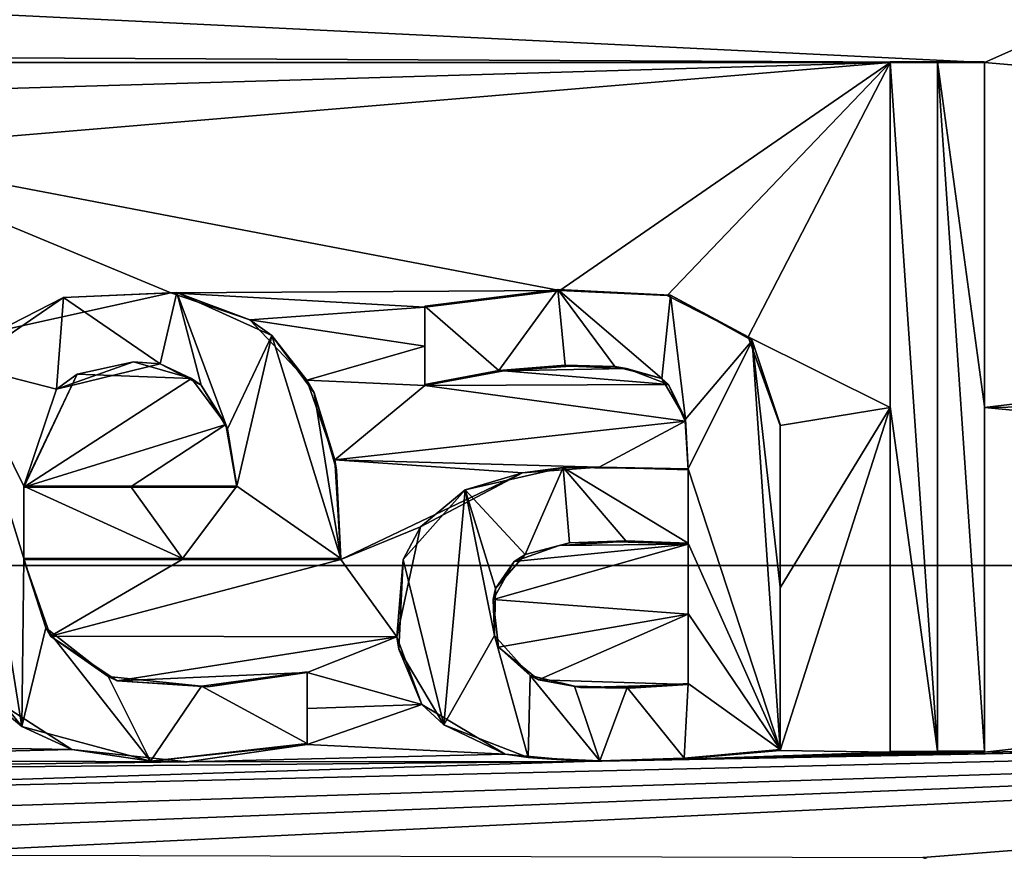
# Model space of a CAD drawing. Units: millimetres. Extents: x -115 to 190, y -244 to 23.
# Drawn here: x -88 to -82, y -3 to 1 of the extents above; entities that cross this region are included whole.
import ezdxf

# ---------------------------------------------------------------- set-up
doc = ezdxf.new("R2010")
doc.units = ezdxf.units.MM
doc.header["$LTSCALE"] = 33.374815
for name, color, linetype in [('232', 7, 'CONTINUOUS'), ('233', 7, 'CONTINUOUS'), ('234', 7, 'CONTINUOUS'), ('235', 7, 'CONTINUOUS'), ('236', 7, 'CONTINUOUS'), ('237', 7, 'CONTINUOUS'), ('238', 7, 'CONTINUOUS'), ('239', 7, 'CONTINUOUS'), ('240', 7, 'CONTINUOUS'), ('241', 7, 'CONTINUOUS'), ('242', 7, 'CONTINUOUS'), ('243', 7, 'CONTINUOUS'), ('244', 7, 'CONTINUOUS'), ('245', 7, 'CONTINUOUS'), ('246', 7, 'CONTINUOUS'), ('247', 7, 'CONTINUOUS'), ('248', 7, 'CONTINUOUS'), ('322', 7, 'CONTINUOUS'), ('69', 7, 'CONTINUOUS'), ('87', 7, 'CONTINUOUS')]:
    doc.layers.add(name, color=color, linetype=linetype)

msp = doc.modelspace()

# ---------------------------------------------------------------- linework, layer by layer
at = {"layer": '232', "color": 7, "linetype": 'CONTINUOUS', "true_color": 0x646f7d}
for points in [[(-87.4235, 0.0031, 118.3443), (-87.778, -0.1775, 118.3141), (-87.9555, -0.361, 118.3837), (-87.4235, 0.0031, 118.3443)], [(-86.8512, 0.0288, 118.2881), (-87.778, -0.1775, 118.3141), (-87.4235, 0.0031, 118.3443), (-86.8512, 0.0288, 118.2881)], [(-86.8187, 0.0301, 118.3381), (-86.8512, 0.0288, 118.2881), (-87.4235, 0.0031, 118.3443), (-86.8187, 0.0301, 118.3381)], [(-86.4277, -0.117, 118.3001), (-86.8512, 0.0288, 118.2881), (-86.8187, 0.0301, 118.3381), (-86.4277, -0.117, 118.3001)], [(-86.3097, -0.2008, 118.358), (-86.4277, -0.117, 118.3001), (-86.8187, 0.0301, 118.3381), (-86.3097, -0.2008, 118.358)], [(-86.1228, -0.4399, 118.3305), (-86.4277, -0.117, 118.3001), (-86.3097, -0.2008, 118.358), (-86.1228, -0.4399, 118.3305)], [(-86.0842, -0.5065, 118.3872), (-86.1228, -0.4399, 118.3305), (-86.3097, -0.2008, 118.358), (-86.0842, -0.5065, 118.3872)], [(-85.9742, -0.8661, 118.3724), (-86.1228, -0.4399, 118.3305), (-86.0842, -0.5065, 118.3872), (-85.9742, -0.8661, 118.3724)], [(-85.9649, -0.9183, 118.4278), (-85.9742, -0.8661, 118.3724), (-86.0842, -0.5065, 118.3872), (-85.9649, -0.9183, 118.4278)], [(-85.941, -1.398, 118.4257), (-85.9742, -0.8661, 118.3724), (-85.9406, -1.393, 118.4754), (-85.941, -1.398, 118.4257)], [(-85.9406, -1.393, 118.4754), (-85.9742, -0.8661, 118.3724), (-85.9649, -0.9183, 118.4278), (-85.9406, -1.393, 118.4754)], [(-88.0841, -1.7497, 118.5241), (-87.8992, -2.0813, 118.5063), (-87.6466, -2.2921, 118.5766), (-88.0841, -1.7497, 118.5241)], [(-87.8992, -2.0813, 118.5063), (-87.3795, -2.4158, 118.5373), (-87.6466, -2.2921, 118.5766), (-87.8992, -2.0813, 118.5063)], [(-87.6466, -2.2921, 118.5766), (-87.3795, -2.4158, 118.5373), (-86.9595, -2.4786, 118.5915), (-87.6466, -2.2921, 118.5766)], [(-87.3795, -2.4158, 118.5373), (-86.7637, -2.4822, 118.5403), (-86.9595, -2.4786, 118.5915), (-87.3795, -2.4158, 118.5373)], [(-86.9595, -2.4786, 118.5915), (-86.121, -2.3881, 118.5263), (-86.1206, -2.3831, 118.5761), (-86.9595, -2.4786, 118.5915)], [(-86.7637, -2.4822, 118.5403), (-86.121, -2.3881, 118.5263), (-86.9595, -2.4786, 118.5915), (-86.7637, -2.4822, 118.5403)]]:
    msp.add_3dface(points, dxfattribs=at)
at = {"layer": '233', "color": 7, "linetype": 'CONTINUOUS', "true_color": 0x646f7d}
for points in [[(-87.637, -1.3983, 118.4367), (-86.789, -1.3981, 118.4319), (-86.7887, -1.3931, 118.4816), (-87.637, -1.3983, 118.4367)], [(-87.6368, -1.3933, 118.4864), (-87.637, -1.3983, 118.4367), (-86.7887, -1.3931, 118.4816), (-87.6368, -1.3933, 118.4864)], [(-86.789, -1.3981, 118.4319), (-85.941, -1.398, 118.4257), (-86.7887, -1.3931, 118.4816), (-86.789, -1.3981, 118.4319)], [(-85.941, -1.398, 118.4257), (-85.9406, -1.393, 118.4754), (-86.7887, -1.3931, 118.4816), (-85.941, -1.398, 118.4257)]]:
    msp.add_3dface(points, dxfattribs=at)
at = {"layer": '234', "color": 7, "linetype": 'CONTINUOUS', "true_color": 0x646f7d}
for points in [[(-87.637, -1.3983, 118.4367), (-87.6368, -1.3933, 118.4864), (-87.5196, -1.7638, 118.5231), (-87.637, -1.3983, 118.4367)], [(-87.4935, -1.8097, 118.4773), (-87.637, -1.3983, 118.4367), (-87.5196, -1.7638, 118.5231), (-87.4935, -1.8097, 118.4773)], [(-87.1858, -2.0249, 118.5474), (-87.4935, -1.8097, 118.4773), (-87.5196, -1.7638, 118.5231), (-87.1858, -2.0249, 118.5474)], [(-87.137, -2.048, 118.4992), (-87.4935, -1.8097, 118.4773), (-87.1858, -2.0249, 118.5474), (-87.137, -2.048, 118.4992)], [(-86.1206, -1.9991, 118.5377), (-86.6527, -2.0805, 118.4995), (-86.6868, -2.0764, 118.5495), (-86.1206, -1.9991, 118.5377)], [(-86.121, -2.0041, 118.4879), (-86.6527, -2.0805, 118.4995), (-86.1206, -1.9991, 118.5377), (-86.121, -2.0041, 118.4879)], [(-86.6868, -2.0764, 118.5495), (-87.137, -2.048, 118.4992), (-87.1858, -2.0249, 118.5474), (-86.6868, -2.0764, 118.5495)], [(-86.6527, -2.0805, 118.4995), (-87.137, -2.048, 118.4992), (-86.6868, -2.0764, 118.5495), (-86.6527, -2.0805, 118.4995)]]:
    msp.add_3dface(points, dxfattribs=at)
at = {"layer": '235', "color": 7, "linetype": 'CONTINUOUS', "true_color": 0x646f7d}
for points in [[(-86.1206, -2.3831, 118.5761), (-86.121, -2.0041, 118.4879), (-86.1206, -1.9991, 118.5377), (-86.1206, -2.3831, 118.5761)], [(-86.121, -2.1961, 118.5072), (-86.121, -2.0041, 118.4879), (-86.1206, -2.3831, 118.5761), (-86.121, -2.1961, 118.5072)], [(-86.121, -2.3881, 118.5263), (-86.121, -2.1961, 118.5072), (-86.1206, -2.3831, 118.5761), (-86.121, -2.3881, 118.5263)]]:
    msp.add_3dface(points, dxfattribs=at)
at = {"layer": '236', "color": 7, "linetype": 'CONTINUOUS', "true_color": 0x646f7d}
for points in [[(-87.067, -1.0111, 118.3947), (-87.637, -1.0111, 118.3977), (-87.0667, -1.0061, 118.4444), (-87.067, -1.0111, 118.3947)], [(-87.0667, -1.0061, 118.4444), (-87.637, -1.0111, 118.3977), (-87.6368, -1.0061, 118.4474), (-87.0667, -1.0061, 118.4444)], [(-86.497, -1.0112, 118.391), (-87.067, -1.0111, 118.3947), (-87.0667, -1.0061, 118.4444), (-86.497, -1.0112, 118.391)], [(-86.4966, -1.0062, 118.4407), (-86.497, -1.0112, 118.391), (-87.0667, -1.0061, 118.4444), (-86.4966, -1.0062, 118.4407)]]:
    msp.add_3dface(points, dxfattribs=at)
at = {"layer": '237', "color": 7, "linetype": 'CONTINUOUS', "true_color": 0x646f7d}
for points in [[(-87.3507, -0.4064, 118.3352), (-87.0494, -0.3404, 118.3268), (-87.4615, -0.4881, 118.3943), (-87.3507, -0.4064, 118.3352)], [(-87.4615, -0.4881, 118.3943), (-87.0494, -0.3404, 118.3268), (-86.9073, -0.3512, 118.3773), (-87.4615, -0.4881, 118.3943)], [(-87.0494, -0.3404, 118.3268), (-86.7405, -0.43, 118.3339), (-86.9073, -0.3512, 118.3773), (-87.0494, -0.3404, 118.3268)], [(-86.9073, -0.3512, 118.3773), (-86.7405, -0.43, 118.3339), (-86.6888, -0.4665, 118.3875), (-86.9073, -0.3512, 118.3773)], [(-87.637, -1.0111, 118.3977), (-87.3507, -0.4064, 118.3352), (-87.6368, -1.0061, 118.4474), (-87.637, -1.0111, 118.3977)], [(-87.6368, -1.0061, 118.4474), (-87.3507, -0.4064, 118.3352), (-87.4615, -0.4881, 118.3943), (-87.6368, -1.0061, 118.4474)], [(-86.7405, -0.43, 118.3339), (-86.5562, -0.676, 118.3576), (-86.6888, -0.4665, 118.3875), (-86.7405, -0.43, 118.3339)], [(-86.6888, -0.4665, 118.3875), (-86.5562, -0.676, 118.3576), (-86.5466, -0.7004, 118.4102), (-86.6888, -0.4665, 118.3875)], [(-86.5562, -0.676, 118.3576), (-86.497, -1.0112, 118.391), (-86.5466, -0.7004, 118.4102), (-86.5562, -0.676, 118.3576)], [(-86.497, -1.0112, 118.391), (-86.4966, -1.0062, 118.4407), (-86.5466, -0.7004, 118.4102), (-86.497, -1.0112, 118.391)]]:
    msp.add_3dface(points, dxfattribs=at)
at = {"layer": '238', "color": 7, "linetype": 'CONTINUOUS', "true_color": 0x646f7d}
for points in [[(-85.0971, -0.3872, 118.3664), (-85.0693, -0.3885, 118.316), (-84.7416, -0.3594, 118.3599), (-85.0971, -0.3872, 118.3664)], [(-85.0693, -0.3885, 118.316), (-84.7128, -0.364, 118.3098), (-84.7416, -0.3594, 118.3599), (-85.0693, -0.3885, 118.316)], [(-84.7416, -0.3594, 118.3599), (-84.7128, -0.364, 118.3098), (-84.4764, -0.3662, 118.3577), (-84.7416, -0.3594, 118.3599)], [(-84.7128, -0.364, 118.3098), (-84.4134, -0.3769, 118.3079), (-84.4764, -0.3662, 118.3577), (-84.7128, -0.364, 118.3098)], [(-84.4764, -0.3662, 118.3577), (-84.4134, -0.3769, 118.3079), (-84.2252, -0.4305, 118.3614), (-84.4764, -0.3662, 118.3577)], [(-85.492, -0.4681, 118.328), (-85.0693, -0.3885, 118.316), (-85.4915, -0.4631, 118.3778), (-85.492, -0.4681, 118.328)], [(-85.4915, -0.4631, 118.3778), (-85.0693, -0.3885, 118.316), (-85.0971, -0.3872, 118.3664), (-85.4915, -0.4631, 118.3778)], [(-84.4134, -0.3769, 118.3079), (-84.1883, -0.4632, 118.314), (-84.2252, -0.4305, 118.3614), (-84.4134, -0.3769, 118.3079)], [(-84.2252, -0.4305, 118.3614), (-84.1883, -0.4632, 118.314), (-84.0989, -0.6484, 118.382), (-84.2252, -0.4305, 118.3614)], [(-84.1883, -0.4632, 118.314), (-84.0995, -0.6581, 118.3327), (-84.0989, -0.6484, 118.382), (-84.1883, -0.4632, 118.314)], [(-84.0995, -0.6581, 118.3327), (-84.084, -0.9181, 118.3587), (-84.0989, -0.6484, 118.382), (-84.0995, -0.6581, 118.3327)], [(-84.0989, -0.6484, 118.382), (-84.084, -0.9181, 118.3587), (-84.0834, -0.9131, 118.4085), (-84.0989, -0.6484, 118.382)]]:
    msp.add_3dface(points, dxfattribs=at)
at = {"layer": '239', "color": 7, "linetype": 'CONTINUOUS', "true_color": 0x646f7d}
for points in [[(-85.492, -0.2581, 118.3068), (-85.492, -0.4681, 118.328), (-85.4915, -0.0431, 118.3352), (-85.492, -0.2581, 118.3068)], [(-85.492, -0.4681, 118.328), (-85.4915, -0.4631, 118.3778), (-85.4915, -0.0431, 118.3352), (-85.492, -0.4681, 118.328)], [(-85.492, -0.0481, 118.2855), (-85.492, -0.2581, 118.3068), (-85.4915, -0.0431, 118.3352), (-85.492, -0.0481, 118.2855)]]:
    msp.add_3dface(points, dxfattribs=at)
at = {"layer": '240', "color": 7, "linetype": 'CONTINUOUS', "true_color": 0x646f7d}
for points in [[(-84.7694, 0.0406, 118.2694), (-85.492, -0.0481, 118.2855), (-84.7805, 0.0455, 118.3193), (-84.7694, 0.0406, 118.2694)], [(-85.492, -0.0481, 118.2855), (-85.4915, -0.0431, 118.3352), (-84.7805, 0.0455, 118.3193), (-85.492, -0.0481, 118.2855)], [(-84.1786, 0.0157, 118.3156), (-84.7694, 0.0406, 118.2694), (-84.7805, 0.0455, 118.3193), (-84.1786, 0.0157, 118.3156)], [(-84.1959, 0.0133, 118.2658), (-84.7694, 0.0406, 118.2694), (-84.1786, 0.0157, 118.3156), (-84.1959, 0.0133, 118.2658)], [(-83.7632, -0.2066, 118.2829), (-84.1959, 0.0133, 118.2658), (-84.1786, 0.0157, 118.3156), (-83.7632, -0.2066, 118.2829)], [(-83.7411, -0.2264, 118.3349), (-83.7632, -0.2066, 118.2829), (-84.1786, 0.0157, 118.3156), (-83.7411, -0.2264, 118.3349)], [(-83.592, -0.6811, 118.3287), (-83.7632, -0.2066, 118.2829), (-83.5914, -0.6761, 118.3785), (-83.592, -0.6811, 118.3287)], [(-83.5914, -0.6761, 118.3785), (-83.7632, -0.2066, 118.2829), (-83.7411, -0.2264, 118.3349), (-83.5914, -0.6761, 118.3785)]]:
    msp.add_3dface(points, dxfattribs=at)
at = {"layer": '241', "color": 7, "linetype": 'CONTINUOUS', "true_color": 0x646f7d}
for points in [[(-83.592, -0.6811, 118.3287), (-83.5914, -0.6761, 118.3785), (-83.5914, -1.5461, 118.4661), (-83.592, -0.6811, 118.3287)], [(-83.592, -1.5511, 118.4164), (-83.592, -0.6811, 118.3287), (-83.5914, -1.5461, 118.4661), (-83.592, -1.5511, 118.4164)], [(-83.5914, -2.4161, 118.5532), (-83.592, -1.5511, 118.4164), (-83.5914, -1.5461, 118.4661), (-83.5914, -2.4161, 118.5532)], [(-83.592, -2.4211, 118.5035), (-83.592, -1.5511, 118.4164), (-83.5914, -2.4161, 118.5532), (-83.592, -2.4211, 118.5035)]]:
    msp.add_3dface(points, dxfattribs=at)
at = {"layer": '242', "color": 7, "linetype": 'CONTINUOUS', "true_color": 0x646f7d}
for points in [[(-84.9698, -0.9355, 118.3703), (-85.5153, -1.2239, 118.4045), (-85.2771, -1.0258, 118.4326), (-84.9698, -0.9355, 118.3703)], [(-84.7527, -0.9065, 118.4153), (-84.9698, -0.9355, 118.3703), (-85.2771, -1.0258, 118.4326), (-84.7527, -0.9065, 118.4153)], [(-84.5605, -0.904, 118.3628), (-84.9698, -0.9355, 118.3703), (-84.7527, -0.9065, 118.4153), (-84.5605, -0.904, 118.3628)], [(-84.0834, -0.9131, 118.4085), (-84.5605, -0.904, 118.3628), (-84.7527, -0.9065, 118.4153), (-84.0834, -0.9131, 118.4085)], [(-84.084, -0.9181, 118.3587), (-84.5605, -0.904, 118.3628), (-84.0834, -0.9131, 118.4085), (-84.084, -0.9181, 118.3587)], [(-85.2771, -1.0258, 118.4326), (-85.5153, -1.2239, 118.4045), (-85.6077, -1.3996, 118.4733), (-85.2771, -1.0258, 118.4326)], [(-85.5153, -1.2239, 118.4045), (-85.6419, -1.8129, 118.4648), (-85.6077, -1.3996, 118.4733), (-85.5153, -1.2239, 118.4045)], [(-85.6077, -1.3996, 118.4733), (-85.6419, -1.8129, 118.4648), (-85.6316, -1.8785, 118.5216), (-85.6077, -1.3996, 118.4733)], [(-85.6419, -1.8129, 118.4648), (-85.5081, -2.1743, 118.4998), (-85.6316, -1.8785, 118.5216), (-85.6419, -1.8129, 118.4648)], [(-85.6316, -1.8785, 118.5216), (-85.5081, -2.1743, 118.4998), (-85.3913, -2.2831, 118.5599), (-85.6316, -1.8785, 118.5216)], [(-85.5081, -2.1743, 118.4998), (-85.0625, -2.4402, 118.5222), (-85.3913, -2.2831, 118.5599), (-85.5081, -2.1743, 118.4998)], [(-85.3913, -2.2831, 118.5599), (-85.0625, -2.4402, 118.5222), (-84.9393, -2.458, 118.573), (-85.3913, -2.2831, 118.5599)], [(-84.1484, -2.469, 118.5151), (-83.592, -2.4211, 118.5035), (-84.1049, -2.4618, 118.5641), (-84.1484, -2.469, 118.5151)], [(-83.592, -2.4211, 118.5035), (-83.5914, -2.4161, 118.5532), (-84.1049, -2.4618, 118.5641), (-83.592, -2.4211, 118.5035)], [(-85.0625, -2.4402, 118.5222), (-84.6385, -2.4795, 118.5217), (-84.9393, -2.458, 118.573), (-85.0625, -2.4402, 118.5222)], [(-84.9393, -2.458, 118.573), (-84.6385, -2.4795, 118.5217), (-84.5565, -2.4752, 118.5706), (-84.9393, -2.458, 118.573)], [(-84.6385, -2.4795, 118.5217), (-84.1484, -2.469, 118.5151), (-84.5565, -2.4752, 118.5706), (-84.6385, -2.4795, 118.5217)], [(-84.5565, -2.4752, 118.5706), (-84.1484, -2.469, 118.5151), (-84.1049, -2.4618, 118.5641), (-84.5565, -2.4752, 118.5706)]]:
    msp.add_3dface(points, dxfattribs=at)
at = {"layer": '243', "color": 7, "linetype": 'CONTINUOUS', "true_color": 0x646f7d}
for points in [[(-84.9553, -1.3721, 118.4643), (-84.7735, -1.3237, 118.4073), (-84.7176, -1.31, 118.4556), (-84.9553, -1.3721, 118.4643)], [(-84.7735, -1.3237, 118.4073), (-84.4589, -1.3037, 118.4019), (-84.7176, -1.31, 118.4556), (-84.7735, -1.3237, 118.4073)], [(-84.7176, -1.31, 118.4556), (-84.4589, -1.3037, 118.4019), (-84.4169, -1.2997, 118.4513), (-84.7176, -1.31, 118.4556)], [(-84.4589, -1.3037, 118.4019), (-84.084, -1.3171, 118.3989), (-84.4169, -1.2997, 118.4513), (-84.4589, -1.3037, 118.4019)], [(-84.4169, -1.2997, 118.4513), (-84.084, -1.3171, 118.3989), (-84.0834, -1.3121, 118.4487), (-84.4169, -1.2997, 118.4513)], [(-85.0145, -1.4101, 118.4185), (-84.7735, -1.3237, 118.4073), (-84.9553, -1.3721, 118.4643), (-85.0145, -1.4101, 118.4185)], [(-85.1263, -1.6122, 118.4399), (-85.0145, -1.4101, 118.4185), (-85.1149, -1.5538, 118.4842), (-85.1263, -1.6122, 118.4399)], [(-85.1149, -1.5538, 118.4842), (-85.0145, -1.4101, 118.4185), (-84.9553, -1.3721, 118.4643), (-85.1149, -1.5538, 118.4842)], [(-85.1191, -1.8046, 118.5094), (-85.1263, -1.6122, 118.4399), (-85.1149, -1.5538, 118.4842), (-85.1191, -1.8046, 118.5094)], [(-85.0988, -1.8675, 118.4652), (-85.1263, -1.6122, 118.4399), (-85.1191, -1.8046, 118.5094), (-85.0988, -1.8675, 118.4652)], [(-84.9295, -2.0197, 118.529), (-85.0988, -1.8675, 118.4652), (-85.1191, -1.8046, 118.5094), (-84.9295, -2.0197, 118.529)], [(-84.885, -2.0432, 118.4807), (-85.0988, -1.8675, 118.4652), (-84.9295, -2.0197, 118.529), (-84.885, -2.0432, 118.4807)], [(-84.6923, -2.0764, 118.5322), (-84.885, -2.0432, 118.4807), (-84.9295, -2.0197, 118.529), (-84.6923, -2.0764, 118.5322)], [(-84.6603, -2.0835, 118.4824), (-84.885, -2.0432, 118.4807), (-84.6923, -2.0764, 118.5322), (-84.6603, -2.0835, 118.4824)], [(-84.4108, -2.0828, 118.5298), (-84.6603, -2.0835, 118.4824), (-84.6923, -2.0764, 118.5322), (-84.4108, -2.0828, 118.5298)], [(-84.3947, -2.0878, 118.4799), (-84.6603, -2.0835, 118.4824), (-84.4108, -2.0828, 118.5298), (-84.3947, -2.0878, 118.4799)], [(-84.0834, -2.0621, 118.5239), (-84.3947, -2.0878, 118.4799), (-84.4108, -2.0828, 118.5298), (-84.0834, -2.0621, 118.5239)], [(-84.084, -2.0671, 118.4742), (-84.3947, -2.0878, 118.4799), (-84.0834, -2.0621, 118.5239), (-84.084, -2.0671, 118.4742)]]:
    msp.add_3dface(points, dxfattribs=at)
at = {"layer": '244', "color": 7, "linetype": 'CONTINUOUS', "true_color": 0x646f7d}
for points in [[(-84.084, -1.3171, 118.3989), (-84.084, -1.6921, 118.4366), (-84.0834, -1.3121, 118.4487), (-84.084, -1.3171, 118.3989)], [(-84.0834, -1.3121, 118.4487), (-84.084, -1.6921, 118.4366), (-84.0834, -1.6871, 118.4864), (-84.0834, -1.3121, 118.4487)], [(-84.084, -1.6921, 118.4366), (-84.084, -2.0671, 118.4742), (-84.0834, -1.6871, 118.4864), (-84.084, -1.6921, 118.4366)], [(-84.084, -2.0671, 118.4742), (-84.0834, -2.0621, 118.5239), (-84.0834, -1.6871, 118.4864), (-84.084, -2.0671, 118.4742)]]:
    msp.add_3dface(points, dxfattribs=at)
at = {"layer": '245', "color": 7, "linetype": 'CONTINUOUS', "true_color": 0x646f7d}
for points in [[(-82.752, 1.2599, 118.1198), (-83.004, 1.2599, 118.1234), (-82.7513, 1.265, 118.1696), (-82.752, 1.2599, 118.1198)], [(-82.7513, 1.265, 118.1696), (-83.004, 1.2599, 118.1234), (-83.0033, 1.265, 118.1732), (-82.7513, 1.265, 118.1696)], [(-82.5, 1.2599, 118.1161), (-82.752, 1.2599, 118.1198), (-82.7513, 1.265, 118.1696), (-82.5, 1.2599, 118.1161)], [(-82.4992, 1.265, 118.1658), (-82.5, 1.2599, 118.1161), (-82.7513, 1.265, 118.1696), (-82.4992, 1.265, 118.1658)]]:
    msp.add_3dface(points, dxfattribs=at)
at = {"layer": '246', "color": 7, "linetype": 'CONTINUOUS', "true_color": 0x646f7d}
for points in [[(-82.5, 1.2599, 118.1161), (-82.4992, 1.265, 118.1658), (-82.4992, -0.58, 118.3535), (-82.5, 1.2599, 118.1161)], [(-82.5, -0.585, 118.3038), (-82.5, 1.2599, 118.1161), (-82.4992, -0.58, 118.3535), (-82.5, -0.585, 118.3038)], [(-82.4992, -2.4251, 118.5389), (-82.5, -0.585, 118.3038), (-82.4992, -0.58, 118.3535), (-82.4992, -2.4251, 118.5389)], [(-82.5, -2.4301, 118.4891), (-82.5, -0.585, 118.3038), (-82.4992, -2.4251, 118.5389), (-82.5, -2.4301, 118.4891)]]:
    msp.add_3dface(points, dxfattribs=at)
at = {"layer": '247', "color": 7, "linetype": 'CONTINUOUS', "true_color": 0x646f7d}
for points in [[(-83.004, -2.4301, 118.4965), (-82.752, -2.4301, 118.4929), (-82.7513, -2.4251, 118.5426), (-83.004, -2.4301, 118.4965)], [(-83.0033, -2.4252, 118.5462), (-83.004, -2.4301, 118.4965), (-82.7513, -2.4251, 118.5426), (-83.0033, -2.4252, 118.5462)], [(-82.752, -2.4301, 118.4929), (-82.5, -2.4301, 118.4891), (-82.7513, -2.4251, 118.5426), (-82.752, -2.4301, 118.4929)], [(-82.5, -2.4301, 118.4891), (-82.4992, -2.4251, 118.5389), (-82.7513, -2.4251, 118.5426), (-82.5, -2.4301, 118.4891)]]:
    msp.add_3dface(points, dxfattribs=at)
at = {"layer": '248', "color": 7, "linetype": 'CONTINUOUS', "true_color": 0x646f7d}
for points in [[(-83.004, 1.2599, 118.1234), (-83.004, -0.585, 118.3111), (-83.0033, 1.265, 118.1732), (-83.004, 1.2599, 118.1234)], [(-83.0033, 1.265, 118.1732), (-83.004, -0.585, 118.3111), (-83.0033, -0.58, 118.3608), (-83.0033, 1.265, 118.1732)], [(-83.004, -0.585, 118.3111), (-83.004, -2.4301, 118.4965), (-83.0033, -0.58, 118.3608), (-83.004, -0.585, 118.3111)], [(-83.004, -2.4301, 118.4965), (-83.0033, -2.4252, 118.5462), (-83.0033, -0.58, 118.3608), (-83.004, -2.4301, 118.4965)]]:
    msp.add_3dface(points, dxfattribs=at)
at = {"layer": '322', "color": 7, "linetype": 'CONTINUOUS', "true_color": 0x646f7d}
for points in [[(-82.7513, 1.265, 118.1696), (-83.0033, 1.265, 118.1732), (-82.7513, -2.4251, 118.5426), (-82.7513, 1.265, 118.1696)], [(-82.7513, -2.4251, 118.5426), (-83.0033, 1.265, 118.1732), (-83.0033, -0.58, 118.3608), (-82.7513, -2.4251, 118.5426)], [(-82.4992, 1.265, 118.1658), (-82.7513, 1.265, 118.1696), (-82.4992, -0.58, 118.3535), (-82.4992, 1.265, 118.1658)], [(-82.7513, 1.265, 118.1696), (-82.4992, -2.4251, 118.5389), (-82.4992, -0.58, 118.3535), (-82.7513, 1.265, 118.1696)], [(-82.4992, -2.4251, 118.5389), (-82.7513, 1.265, 118.1696), (-82.7513, -2.4251, 118.5426), (-82.4992, -2.4251, 118.5389)], [(-87.4235, 0.0031, 118.3443), (-87.9555, -0.361, 118.3837), (-87.4615, -0.4881, 118.3943), (-87.4235, 0.0031, 118.3443)], [(-87.4235, 0.0031, 118.3443), (-87.4615, -0.4881, 118.3943), (-86.9073, -0.3512, 118.3773), (-87.4235, 0.0031, 118.3443)], [(-86.8187, 0.0301, 118.3381), (-87.4235, 0.0031, 118.3443), (-86.9073, -0.3512, 118.3773), (-86.8187, 0.0301, 118.3381)], [(-86.8187, 0.0301, 118.3381), (-86.9073, -0.3512, 118.3773), (-86.6888, -0.4665, 118.3875), (-86.8187, 0.0301, 118.3381)], [(-86.3097, -0.2008, 118.358), (-86.8187, 0.0301, 118.3381), (-86.5466, -0.7004, 118.4102), (-86.3097, -0.2008, 118.358)], [(-86.8187, 0.0301, 118.3381), (-86.6888, -0.4665, 118.3875), (-86.5466, -0.7004, 118.4102), (-86.8187, 0.0301, 118.3381)], [(-85.4915, -0.0431, 118.3352), (-85.0971, -0.3872, 118.3664), (-84.7805, 0.0455, 118.3193), (-85.4915, -0.0431, 118.3352)], [(-85.0971, -0.3872, 118.3664), (-84.7416, -0.3594, 118.3599), (-84.7805, 0.0455, 118.3193), (-85.0971, -0.3872, 118.3664)], [(-84.7416, -0.3594, 118.3599), (-84.4764, -0.3662, 118.3577), (-84.7805, 0.0455, 118.3193), (-84.7416, -0.3594, 118.3599)], [(-84.4764, -0.3662, 118.3577), (-84.2252, -0.4305, 118.3614), (-84.7805, 0.0455, 118.3193), (-84.4764, -0.3662, 118.3577)], [(-84.2252, -0.4305, 118.3614), (-84.1786, 0.0157, 118.3156), (-84.7805, 0.0455, 118.3193), (-84.2252, -0.4305, 118.3614)], [(-84.2252, -0.4305, 118.3614), (-84.0989, -0.6484, 118.382), (-84.1786, 0.0157, 118.3156), (-84.2252, -0.4305, 118.3614)], [(-84.0989, -0.6484, 118.382), (-83.7411, -0.2264, 118.3349), (-84.1786, 0.0157, 118.3156), (-84.0989, -0.6484, 118.382)], [(-85.4915, -0.4631, 118.3778), (-85.0971, -0.3872, 118.3664), (-85.4915, -0.0431, 118.3352), (-85.4915, -0.4631, 118.3778)], [(-86.4966, -1.0062, 118.4407), (-86.3097, -0.2008, 118.358), (-86.5466, -0.7004, 118.4102), (-86.4966, -1.0062, 118.4407)], [(-85.9406, -1.393, 118.4754), (-86.3097, -0.2008, 118.358), (-86.4966, -1.0062, 118.4407), (-85.9406, -1.393, 118.4754)], [(-85.9406, -1.393, 118.4754), (-86.0842, -0.5065, 118.3872), (-86.3097, -0.2008, 118.358), (-85.9406, -1.393, 118.4754)], [(-84.0989, -0.6484, 118.382), (-84.0834, -0.9131, 118.4085), (-83.7411, -0.2264, 118.3349), (-84.0989, -0.6484, 118.382)], [(-83.7411, -0.2264, 118.3349), (-84.0834, -0.9131, 118.4085), (-83.5914, -2.4161, 118.5532), (-83.7411, -0.2264, 118.3349)], [(-83.5914, -0.6761, 118.3785), (-83.7411, -0.2264, 118.3349), (-83.5914, -1.5461, 118.4661), (-83.5914, -0.6761, 118.3785)], [(-83.7411, -0.2264, 118.3349), (-83.5914, -2.4161, 118.5532), (-83.5914, -1.5461, 118.4661), (-83.7411, -0.2264, 118.3349)], [(-87.9555, -0.361, 118.3837), (-88.0841, -1.7497, 118.5241), (-87.6466, -2.2921, 118.5766), (-87.9555, -0.361, 118.3837)], [(-87.9555, -0.361, 118.3837), (-87.6466, -2.2921, 118.5766), (-87.6368, -1.3933, 118.4864), (-87.9555, -0.361, 118.3837)], [(-87.9555, -0.361, 118.3837), (-87.6368, -1.3933, 118.4864), (-87.6368, -1.0061, 118.4474), (-87.9555, -0.361, 118.3837)], [(-87.9555, -0.361, 118.3837), (-87.6368, -1.0061, 118.4474), (-87.4615, -0.4881, 118.3943), (-87.9555, -0.361, 118.3837)], [(-85.9406, -1.393, 118.4754), (-85.9649, -0.9183, 118.4278), (-86.0842, -0.5065, 118.3872), (-85.9406, -1.393, 118.4754)], [(-83.0033, -2.4252, 118.5462), (-82.7513, -2.4251, 118.5426), (-83.0033, -0.58, 118.3608), (-83.0033, -2.4252, 118.5462)], [(-84.7527, -0.9065, 118.4153), (-85.2771, -1.0258, 118.4326), (-84.9553, -1.3721, 118.4643), (-84.7527, -0.9065, 118.4153)], [(-84.7527, -0.9065, 118.4153), (-84.9553, -1.3721, 118.4643), (-84.7176, -1.31, 118.4556), (-84.7527, -0.9065, 118.4153)], [(-84.0834, -0.9131, 118.4085), (-84.7527, -0.9065, 118.4153), (-84.0834, -1.3121, 118.4487), (-84.0834, -0.9131, 118.4085)], [(-84.7527, -0.9065, 118.4153), (-84.7176, -1.31, 118.4556), (-84.4169, -1.2997, 118.4513), (-84.7527, -0.9065, 118.4153)], [(-84.7527, -0.9065, 118.4153), (-84.4169, -1.2997, 118.4513), (-84.0834, -1.3121, 118.4487), (-84.7527, -0.9065, 118.4153)], [(-83.5914, -2.4161, 118.5532), (-84.0834, -0.9131, 118.4085), (-84.0834, -1.3121, 118.4487), (-83.5914, -2.4161, 118.5532)], [(-87.6368, -1.3933, 118.4864), (-86.7887, -1.3931, 118.4816), (-87.6368, -1.0061, 118.4474), (-87.6368, -1.3933, 118.4864)], [(-86.7887, -1.3931, 118.4816), (-87.0667, -1.0061, 118.4444), (-87.6368, -1.0061, 118.4474), (-86.7887, -1.3931, 118.4816)], [(-86.7887, -1.3931, 118.4816), (-86.4966, -1.0062, 118.4407), (-87.0667, -1.0061, 118.4444), (-86.7887, -1.3931, 118.4816)], [(-86.7887, -1.3931, 118.4816), (-85.9406, -1.393, 118.4754), (-86.4966, -1.0062, 118.4407), (-86.7887, -1.3931, 118.4816)], [(-85.2771, -1.0258, 118.4326), (-85.6077, -1.3996, 118.4733), (-85.3913, -2.2831, 118.5599), (-85.2771, -1.0258, 118.4326)], [(-85.2771, -1.0258, 118.4326), (-85.3913, -2.2831, 118.5599), (-85.1191, -1.8046, 118.5094), (-85.2771, -1.0258, 118.4326)], [(-85.2771, -1.0258, 118.4326), (-85.1191, -1.8046, 118.5094), (-85.1149, -1.5538, 118.4842), (-85.2771, -1.0258, 118.4326)], [(-85.2771, -1.0258, 118.4326), (-85.1149, -1.5538, 118.4842), (-84.9553, -1.3721, 118.4643), (-85.2771, -1.0258, 118.4326)], [(-83.5914, -2.4161, 118.5532), (-84.0834, -1.3121, 118.4487), (-84.0834, -1.6871, 118.4864), (-83.5914, -2.4161, 118.5532)], [(-87.6368, -1.3933, 118.4864), (-87.6466, -2.2921, 118.5766), (-87.5196, -1.7638, 118.5231), (-87.6368, -1.3933, 118.4864)], [(-85.6077, -1.3996, 118.4733), (-85.6316, -1.8785, 118.5216), (-85.3913, -2.2831, 118.5599), (-85.6077, -1.3996, 118.4733)], [(-84.0834, -2.0621, 118.5239), (-83.5914, -2.4161, 118.5532), (-84.0834, -1.6871, 118.4864), (-84.0834, -2.0621, 118.5239)], [(-87.6466, -2.2921, 118.5766), (-86.9595, -2.4786, 118.5915), (-87.5196, -1.7638, 118.5231), (-87.6466, -2.2921, 118.5766)], [(-86.9595, -2.4786, 118.5915), (-87.1858, -2.0249, 118.5474), (-87.5196, -1.7638, 118.5231), (-86.9595, -2.4786, 118.5915)], [(-85.3913, -2.2831, 118.5599), (-84.9393, -2.458, 118.573), (-85.1191, -1.8046, 118.5094), (-85.3913, -2.2831, 118.5599)], [(-84.9393, -2.458, 118.573), (-84.9295, -2.0197, 118.529), (-85.1191, -1.8046, 118.5094), (-84.9393, -2.458, 118.573)], [(-86.1206, -2.3831, 118.5761), (-86.1206, -1.9991, 118.5377), (-86.6868, -2.0764, 118.5495), (-86.1206, -2.3831, 118.5761)], [(-86.9595, -2.4786, 118.5915), (-86.6868, -2.0764, 118.5495), (-87.1858, -2.0249, 118.5474), (-86.9595, -2.4786, 118.5915)], [(-84.9393, -2.458, 118.573), (-84.5565, -2.4752, 118.5706), (-84.9295, -2.0197, 118.529), (-84.9393, -2.458, 118.573)], [(-84.5565, -2.4752, 118.5706), (-84.6923, -2.0764, 118.5322), (-84.9295, -2.0197, 118.529), (-84.5565, -2.4752, 118.5706)], [(-86.9595, -2.4786, 118.5915), (-86.1206, -2.3831, 118.5761), (-86.6868, -2.0764, 118.5495), (-86.9595, -2.4786, 118.5915)], [(-84.5565, -2.4752, 118.5706), (-84.4108, -2.0828, 118.5298), (-84.6923, -2.0764, 118.5322), (-84.5565, -2.4752, 118.5706)], [(-84.5565, -2.4752, 118.5706), (-84.1049, -2.4618, 118.5641), (-84.4108, -2.0828, 118.5298), (-84.5565, -2.4752, 118.5706)], [(-84.1049, -2.4618, 118.5641), (-84.0834, -2.0621, 118.5239), (-84.4108, -2.0828, 118.5298), (-84.1049, -2.4618, 118.5641)], [(-84.1049, -2.4618, 118.5641), (-83.5914, -2.4161, 118.5532), (-84.0834, -2.0621, 118.5239), (-84.1049, -2.4618, 118.5641)]]:
    msp.add_3dface(points, dxfattribs=at)
at = {"layer": '69', "color": 7, "linetype": 'CONTINUOUS'}
for points in [[(-65, -1.4301, -6.5148), (-115, -1.4301, -6.5148), (-110.2254, 13.2645, -6.5148), (-65, -1.4301, -6.5148)], [(-69.7746, 13.2645, -6.5148), (-65, -1.4301, -6.5148), (-110.2254, 13.2645, -6.5148), (-69.7746, 13.2645, -6.5148)], [(-65, -1.4301, -6.5148), (-69.7746, -16.1247, -6.5148), (-115, -1.4301, -6.5148), (-65, -1.4301, -6.5148)], [(-69.7746, -16.1247, -6.5148), (-110.2254, -16.1247, -6.5148), (-115, -1.4301, -6.5148), (-69.7746, -16.1247, -6.5148)]]:
    msp.add_3dface(points, dxfattribs=at)
at = {"layer": '87', "color": 7, "linetype": 'CONTINUOUS'}
for points in [[(-74.3713, 4.865, 117.5537), (-105.6287, 4.865, 117.5537), (-105.2043, 1.3196, 117.9341), (-74.3713, 4.865, 117.5537)], [(-92.2728, 2.5748, 118.0323), (-74.3713, 4.865, 117.5537), (-105.2043, 1.3196, 117.9341), (-92.2728, 2.5748, 118.0323)], [(-74.3713, 4.865, 117.5537), (-89.715, 1.6139, 118.1363), (-82.5, 1.2599, 118.1161), (-74.3713, 4.865, 117.5537)], [(-73.5718, 0.4874, 117.9801), (-74.3713, 4.865, 117.5537), (-82.5, 1.2599, 118.1161), (-73.5718, 0.4874, 117.9801)], [(-89.715, 1.6139, 118.1363), (-93.0978, 1.3111, 118.1578), (-82.5, 1.2599, 118.1161), (-89.715, 1.6139, 118.1363)], [(-93.0978, 1.3111, 118.1578), (-89.172, 1.2599, 118.172), (-82.5, 1.2599, 118.1161), (-93.0978, 1.3111, 118.1578)], [(-89.172, 1.2599, 118.172), (-88.8215, 1.0885, 118.1888), (-83.004, 1.2599, 118.1234), (-89.172, 1.2599, 118.172)], [(-82.5, 1.2599, 118.1161), (-89.172, 1.2599, 118.172), (-82.752, 1.2599, 118.1198), (-82.5, 1.2599, 118.1161)], [(-82.752, 1.2599, 118.1198), (-89.172, 1.2599, 118.172), (-83.004, 1.2599, 118.1234), (-82.752, 1.2599, 118.1198)], [(-88.8215, 1.0885, 118.1888), (-88.674, 0.7859, 118.2193), (-83.004, 1.2599, 118.1234), (-88.8215, 1.0885, 118.1888)], [(-88.674, 0.7859, 118.2193), (-84.7694, 0.0406, 118.2694), (-83.004, 1.2599, 118.1234), (-88.674, 0.7859, 118.2193)], [(-84.7694, 0.0406, 118.2694), (-84.1959, 0.0133, 118.2658), (-83.004, 1.2599, 118.1234), (-84.7694, 0.0406, 118.2694)], [(-84.1959, 0.0133, 118.2658), (-83.7632, -0.2066, 118.2829), (-83.004, 1.2599, 118.1234), (-84.1959, 0.0133, 118.2658)], [(-83.004, 1.2599, 118.1234), (-83.7632, -0.2066, 118.2829), (-83.004, -0.585, 118.3111), (-83.004, 1.2599, 118.1234)], [(-73.5718, 0.4874, 117.9801), (-82.5, 1.2599, 118.1161), (-82.5, -0.585, 118.3038), (-73.5718, 0.4874, 117.9801)], [(-86.8512, 0.0288, 118.2881), (-88.674, 0.7859, 118.2193), (-87.778, -0.1775, 118.3141), (-86.8512, 0.0288, 118.2881)], [(-88.674, 0.7859, 118.2193), (-86.8512, 0.0288, 118.2881), (-84.7694, 0.0406, 118.2694), (-88.674, 0.7859, 118.2193)], [(-73.5455, -0.4576, 118.0752), (-73.5718, 0.4874, 117.9801), (-82.5, -0.585, 118.3038), (-73.5455, -0.4576, 118.0752)], [(-84.7694, 0.0406, 118.2694), (-86.8512, 0.0288, 118.2881), (-85.492, -0.0481, 118.2855), (-84.7694, 0.0406, 118.2694)], [(-86.8512, 0.0288, 118.2881), (-86.4277, -0.117, 118.3001), (-85.492, -0.0481, 118.2855), (-86.8512, 0.0288, 118.2881)], [(-85.492, -0.0481, 118.2855), (-86.4277, -0.117, 118.3001), (-85.492, -0.2581, 118.3068), (-85.492, -0.0481, 118.2855)], [(-86.4277, -0.117, 118.3001), (-86.1228, -0.4399, 118.3305), (-85.492, -0.2581, 118.3068), (-86.4277, -0.117, 118.3001)], [(-83.7632, -0.2066, 118.2829), (-83.592, -0.6811, 118.3287), (-83.004, -0.585, 118.3111), (-83.7632, -0.2066, 118.2829)], [(-86.1228, -0.4399, 118.3305), (-85.492, -0.4681, 118.328), (-85.492, -0.2581, 118.3068), (-86.1228, -0.4399, 118.3305)], [(-87.0494, -0.3404, 118.3268), (-87.3507, -0.4064, 118.3352), (-86.7405, -0.43, 118.3339), (-87.0494, -0.3404, 118.3268)], [(-84.7128, -0.364, 118.3098), (-85.0693, -0.3885, 118.316), (-84.4134, -0.3769, 118.3079), (-84.7128, -0.364, 118.3098)], [(-87.3507, -0.4064, 118.3352), (-87.637, -1.0111, 118.3977), (-86.7405, -0.43, 118.3339), (-87.3507, -0.4064, 118.3352)], [(-85.0693, -0.3885, 118.316), (-85.492, -0.4681, 118.328), (-84.1883, -0.4632, 118.314), (-85.0693, -0.3885, 118.316)], [(-84.4134, -0.3769, 118.3079), (-85.0693, -0.3885, 118.316), (-84.1883, -0.4632, 118.314), (-84.4134, -0.3769, 118.3079)], [(-86.7405, -0.43, 118.3339), (-87.637, -1.0111, 118.3977), (-86.5562, -0.676, 118.3576), (-86.7405, -0.43, 118.3339)], [(-86.1228, -0.4399, 118.3305), (-85.9742, -0.8661, 118.3724), (-85.492, -0.4681, 118.328), (-86.1228, -0.4399, 118.3305)], [(-85.492, -0.4681, 118.328), (-85.9742, -0.8661, 118.3724), (-84.0995, -0.6581, 118.3327), (-85.492, -0.4681, 118.328)], [(-84.1883, -0.4632, 118.314), (-85.492, -0.4681, 118.328), (-84.0995, -0.6581, 118.3327), (-84.1883, -0.4632, 118.314)], [(-73.57, -1.4299, 118.1741), (-73.5455, -0.4576, 118.0752), (-82.5, -0.585, 118.3038), (-73.57, -1.4299, 118.1741)], [(-83.592, -1.5511, 118.4164), (-83.592, -2.4211, 118.5035), (-83.004, -0.585, 118.3111), (-83.592, -1.5511, 118.4164)], [(-83.004, -0.585, 118.3111), (-83.592, -2.4211, 118.5035), (-83.004, -2.4301, 118.4965), (-83.004, -0.585, 118.3111)], [(-83.592, -0.6811, 118.3287), (-83.592, -1.5511, 118.4164), (-83.004, -0.585, 118.3111), (-83.592, -0.6811, 118.3287)], [(-82.5, -2.4301, 118.4891), (-73.57, -1.4299, 118.1741), (-82.5, -0.585, 118.3038), (-82.5, -2.4301, 118.4891)], [(-87.637, -1.0111, 118.3977), (-87.067, -1.0111, 118.3947), (-86.5562, -0.676, 118.3576), (-87.637, -1.0111, 118.3977)], [(-87.067, -1.0111, 118.3947), (-86.497, -1.0112, 118.391), (-86.5562, -0.676, 118.3576), (-87.067, -1.0111, 118.3947)], [(-84.0995, -0.6581, 118.3327), (-85.9742, -0.8661, 118.3724), (-84.5605, -0.904, 118.3628), (-84.0995, -0.6581, 118.3327)], [(-84.084, -0.9181, 118.3587), (-84.0995, -0.6581, 118.3327), (-84.5605, -0.904, 118.3628), (-84.084, -0.9181, 118.3587)], [(-85.9742, -0.8661, 118.3724), (-85.941, -1.398, 118.4257), (-84.9698, -0.9355, 118.3703), (-85.9742, -0.8661, 118.3724)], [(-84.5605, -0.904, 118.3628), (-85.9742, -0.8661, 118.3724), (-84.9698, -0.9355, 118.3703), (-84.5605, -0.904, 118.3628)], [(-84.9698, -0.9355, 118.3703), (-85.941, -1.398, 118.4257), (-85.5153, -1.2239, 118.4045), (-84.9698, -0.9355, 118.3703)], [(-85.5153, -1.2239, 118.4045), (-85.941, -1.398, 118.4257), (-85.6419, -1.8129, 118.4648), (-85.5153, -1.2239, 118.4045)], [(-84.4589, -1.3037, 118.4019), (-84.7735, -1.3237, 118.4073), (-84.084, -1.3171, 118.3989), (-84.4589, -1.3037, 118.4019)], [(-85.0145, -1.4101, 118.4185), (-85.1263, -1.6122, 118.4399), (-84.084, -1.3171, 118.3989), (-85.0145, -1.4101, 118.4185)], [(-84.084, -1.3171, 118.3989), (-85.1263, -1.6122, 118.4399), (-84.084, -1.6921, 118.4366), (-84.084, -1.3171, 118.3989)], [(-84.7735, -1.3237, 118.4073), (-85.0145, -1.4101, 118.4185), (-84.084, -1.3171, 118.3989), (-84.7735, -1.3237, 118.4073)], [(-87.637, -1.3983, 118.4367), (-87.4935, -1.8097, 118.4773), (-86.789, -1.3981, 118.4319), (-87.637, -1.3983, 118.4367)], [(-87.4935, -1.8097, 118.4773), (-85.941, -1.398, 118.4257), (-86.789, -1.3981, 118.4319), (-87.4935, -1.8097, 118.4773)], [(-85.941, -1.398, 118.4257), (-87.4935, -1.8097, 118.4773), (-85.6419, -1.8129, 118.4648), (-85.941, -1.398, 118.4257)], [(-73.6319, -2.2695, 118.2603), (-73.57, -1.4299, 118.1741), (-82.5, -2.4301, 118.4891), (-73.6319, -2.2695, 118.2603)], [(-85.1263, -1.6122, 118.4399), (-85.0988, -1.8675, 118.4652), (-84.084, -1.6921, 118.4366), (-85.1263, -1.6122, 118.4399)], [(-85.0988, -1.8675, 118.4652), (-84.885, -2.0432, 118.4807), (-84.084, -1.6921, 118.4366), (-85.0988, -1.8675, 118.4652)], [(-84.885, -2.0432, 118.4807), (-84.084, -2.0671, 118.4742), (-84.084, -1.6921, 118.4366), (-84.885, -2.0432, 118.4807)], [(-87.4935, -1.8097, 118.4773), (-87.137, -2.048, 118.4992), (-85.6419, -1.8129, 118.4648), (-87.4935, -1.8097, 118.4773)], [(-87.137, -2.048, 118.4992), (-86.121, -2.0041, 118.4879), (-85.6419, -1.8129, 118.4648), (-87.137, -2.048, 118.4992)], [(-85.6419, -1.8129, 118.4648), (-86.121, -2.0041, 118.4879), (-85.5081, -2.1743, 118.4998), (-85.6419, -1.8129, 118.4648)], [(-86.6527, -2.0805, 118.4995), (-86.121, -2.0041, 118.4879), (-87.137, -2.048, 118.4992), (-86.6527, -2.0805, 118.4995)], [(-86.121, -2.0041, 118.4879), (-86.121, -2.1961, 118.5072), (-85.5081, -2.1743, 118.4998), (-86.121, -2.0041, 118.4879)], [(-84.6603, -2.0835, 118.4824), (-84.084, -2.0671, 118.4742), (-84.885, -2.0432, 118.4807), (-84.6603, -2.0835, 118.4824)], [(-87.8992, -2.0813, 118.5063), (-88.674, -2.3941, 118.5403), (-87.3795, -2.4158, 118.5373), (-87.8992, -2.0813, 118.5063)], [(-84.3947, -2.0878, 118.4799), (-84.084, -2.0671, 118.4742), (-84.6603, -2.0835, 118.4824), (-84.3947, -2.0878, 118.4799)], [(-86.121, -2.1961, 118.5072), (-86.121, -2.3881, 118.5263), (-85.5081, -2.1743, 118.4998), (-86.121, -2.1961, 118.5072)], [(-85.5081, -2.1743, 118.4998), (-86.121, -2.3881, 118.5263), (-85.0625, -2.4402, 118.5222), (-85.5081, -2.1743, 118.4998)], [(-91.1953, -2.8255, 118.5836), (-73.6319, -2.2695, 118.2603), (-91.5626, -2.6966, 118.5698), (-91.1953, -2.8255, 118.5836)], [(-91.5626, -2.6966, 118.5698), (-73.6319, -2.2695, 118.2603), (-84.6385, -2.4795, 118.5217), (-91.5626, -2.6966, 118.5698)], [(-90.8412, -2.9437, 118.5961), (-73.6319, -2.2695, 118.2603), (-91.1953, -2.8255, 118.5836), (-90.8412, -2.9437, 118.5961)], [(-73.6319, -2.2695, 118.2603), (-90.8412, -2.9437, 118.5961), (-88.4161, -2.9788, 118.5978), (-73.6319, -2.2695, 118.2603)], [(-73.6319, -2.2695, 118.2603), (-88.4161, -2.9788, 118.5978), (-82.828, -2.9931, 118.5501), (-73.6319, -2.2695, 118.2603)], [(-84.6385, -2.4795, 118.5217), (-73.6319, -2.2695, 118.2603), (-84.1484, -2.469, 118.5151), (-84.6385, -2.4795, 118.5217)], [(-84.1484, -2.469, 118.5151), (-73.6319, -2.2695, 118.2603), (-82.5, -2.4301, 118.4891), (-84.1484, -2.469, 118.5151)], [(-73.6319, -2.2695, 118.2603), (-82.828, -2.9931, 118.5501), (-82.5768, -3.0991, 118.5569), (-73.6319, -2.2695, 118.2603)], [(-73.702, -3.1481, 118.3502), (-73.6319, -2.2695, 118.2603), (-82.5768, -3.0991, 118.5569), (-73.702, -3.1481, 118.3502)], [(-88.674, -2.3941, 118.5403), (-89.7074, -2.47, 118.5496), (-87.3795, -2.4158, 118.5373), (-88.674, -2.3941, 118.5403)], [(-87.3795, -2.4158, 118.5373), (-89.7074, -2.47, 118.5496), (-86.7637, -2.4822, 118.5403), (-87.3795, -2.4158, 118.5373)], [(-86.121, -2.3881, 118.5263), (-86.7637, -2.4822, 118.5403), (-85.0625, -2.4402, 118.5222), (-86.121, -2.3881, 118.5263)], [(-83.592, -2.4211, 118.5035), (-84.1484, -2.469, 118.5151), (-83.004, -2.4301, 118.4965), (-83.592, -2.4211, 118.5035)], [(-89.7074, -2.47, 118.5496), (-91.9451, -2.5472, 118.5535), (-86.7637, -2.4822, 118.5403), (-89.7074, -2.47, 118.5496)], [(-85.0625, -2.4402, 118.5222), (-86.7637, -2.4822, 118.5403), (-84.6385, -2.4795, 118.5217), (-85.0625, -2.4402, 118.5222)], [(-83.004, -2.4301, 118.4965), (-84.1484, -2.469, 118.5151), (-82.752, -2.4301, 118.4929), (-83.004, -2.4301, 118.4965)], [(-82.752, -2.4301, 118.4929), (-84.1484, -2.469, 118.5151), (-82.5, -2.4301, 118.4891), (-82.752, -2.4301, 118.4929)], [(-91.9451, -2.5472, 118.5535), (-91.5626, -2.6966, 118.5698), (-84.6385, -2.4795, 118.5217), (-91.9451, -2.5472, 118.5535)], [(-86.7637, -2.4822, 118.5403), (-91.9451, -2.5472, 118.5535), (-84.6385, -2.4795, 118.5217), (-86.7637, -2.4822, 118.5403)]]:
    msp.add_3dface(points, dxfattribs=at)

doc.saveas('drawing.dxf')
